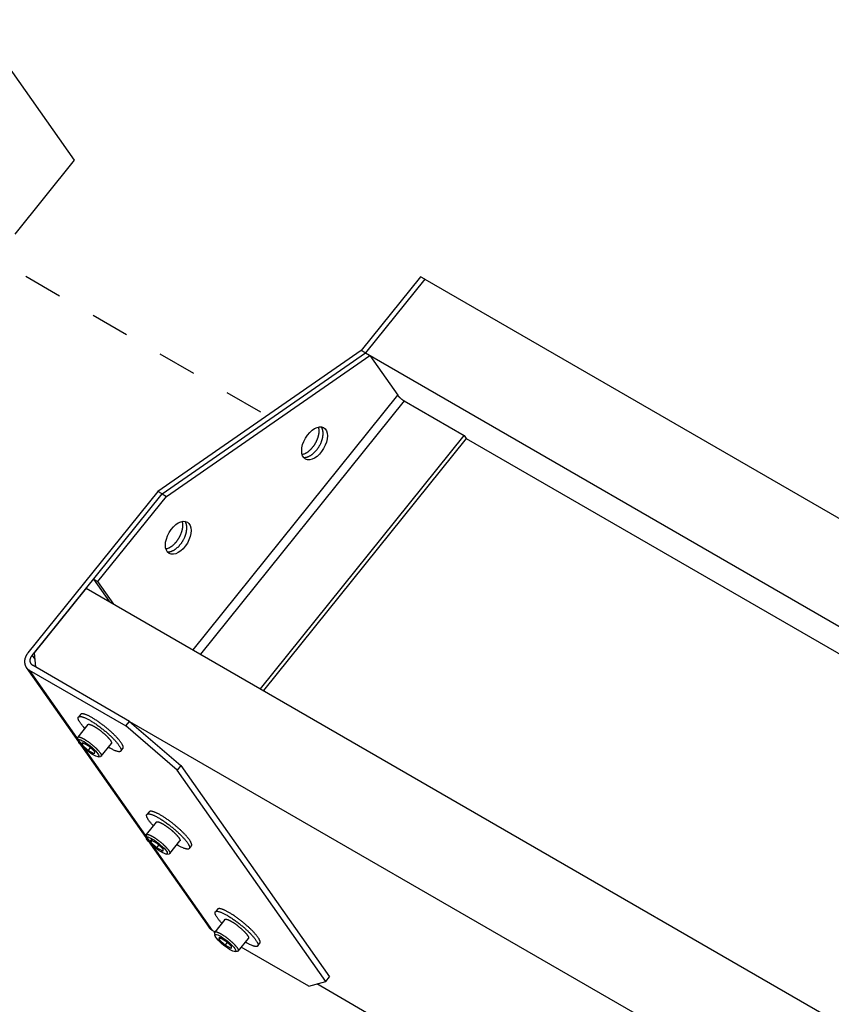
# Model space of a CAD drawing. Extents: x 0.8 to 33.8, y 0.5 to 21.5.
# Drawn here: x 24.7 to 26.8, y 14 to 16.5 of the extents above; entities that cross this region are included whole.
import ezdxf

# ---------------------------------------------------------------- set-up
doc = ezdxf.new("R2010")
doc.units = 0
doc.header["$MEASUREMENT"] = 0
doc.linetypes.add('HIDDEN', pattern=[0.1875, 0.0625, -0.0625, 0.0625])
doc.linetypes.add('HIDDENNEW0', pattern=[0.1875, 0.0625, -0.0625, 0.0625])
doc.layers.add('DASH', color=6, linetype='CONTINUOUS')
doc.layers.add('OBJ', color=7, linetype='HIDDENNEW0')

# ---------------------------------------------------------------- blocks, each defined once
blk = doc.blocks.new('*E589')
at = {"layer": 'OBJ', "color": 7, "linetype": 'Continuous'}
blk.add_circle((0, 0), 1, dxfattribs=at)
blk = doc.blocks.new('*E590')
at = {"layer": 'OBJ', "color": 7, "linetype": 'Continuous'}
blk.add_circle((0, 0), 1, dxfattribs=at)
blk = doc.blocks.new('*E607')
at = {"layer": 'OBJ', "color": 7, "linetype": 'Continuous'}
blk.add_circle((0, 0), 1, dxfattribs=at)
blk = doc.blocks.new('*E608')
at = {"layer": 'OBJ', "color": 7, "linetype": 'Continuous'}
blk.add_circle((0, 0), 1, dxfattribs=at)
blk = doc.blocks.new('*E2869')
at = {"layer": 'OBJ', "color": 7, "linetype": 'Continuous'}
blk.add_circle((0, 0), 1, dxfattribs=at)

msp = doc.modelspace()

# ---------------------------------------------------------------- linework, layer by layer
at = {"layer": 'DASH', "color": 6, "linetype": 'HIDDEN'}
msp.add_line((25.3722, 15.5011), (24.3399, 16.0971), dxfattribs=at)
at = {"layer": 'OBJ', "color": 7, "linetype": 'Continuous'}
for p, q in [((24.6353, 16.5145), (24.8905, 16.1515)), ((24.8905, 16.1515), (24.7374, 15.961)), ((25.7844, 15.851), (25.6313, 15.6606)), ((25.7955, 15.8446), (25.6424, 15.6542)), ((25.7954, 15.8447), (25.7844, 15.851)), ((25.7954, 15.8447), (25.7955, 15.8446)), ((25.7955, 15.8446), (28.7563, 14.1352)), ((25.6313, 15.6606), (25.1064, 15.2969)), ((25.6423, 15.6542), (25.6313, 15.6606)), ((25.1175, 15.2905), (25.6423, 15.6542)), ((25.1285, 15.284), (25.6534, 15.6478)), ((25.6423, 15.6542), (25.6423, 15.6542)), ((25.6424, 15.6541), (25.6423, 15.6541)), ((25.6424, 15.6542), (27.3296, 14.6801)), ((25.6424, 15.6542), (25.6425, 15.654)), ((25.6534, 15.6478), (25.7257, 15.5449)), ((25.1973, 14.8875), (25.7257, 15.5449)), ((25.7423, 15.5306), (25.2164, 14.8764)), ((25.7423, 15.5306), (25.8969, 15.4413)), ((25.3711, 14.7871), (25.8969, 15.4413)), ((25.9025, 15.4335), (25.3792, 14.7825)), ((25.8969, 15.4413), (25.9025, 15.4335)), ((25.9024, 15.4336), (27.3901, 14.5746)), ((25.1064, 15.2969), (24.7712, 14.8798)), ((24.7822, 14.8734), (25.1175, 15.2905)), ((24.9517, 15.064), (25.1285, 15.284)), ((25.1175, 15.2905), (25.1064, 15.2969)), ((25.1175, 15.2904), (25.1285, 15.284)), ((25.1175, 15.2904), (25.1175, 15.2904)), ((24.9406, 15.0704), (24.9517, 15.064)), ((24.9406, 15.0704), (24.9817, 15.0119)), ((24.9928, 15.0055), (24.9517, 15.064)), ((24.9216, 15.0466), (24.7877, 14.88)), ((24.9216, 15.0466), (27.8825, 13.3372)), ((24.7822, 14.8734), (24.789, 14.8638)), ((24.7877, 14.88), (24.7906, 14.8434)), ((25.0336, 14.7032), (24.7843, 14.8471)), ((24.7669, 14.8423), (25.2389, 14.1708)), ((24.7748, 14.8352), (25.024, 14.6913)), ((24.7748, 14.8352), (25.2468, 14.1636)), ((24.9069, 14.7212), (24.9014, 14.7144)), ((24.9258, 14.6948), (24.8997, 14.6622)), ((25.024, 14.6913), (25.0336, 14.7032)), ((25.1566, 14.5774), (25.024, 14.6913)), ((25.0336, 14.7032), (25.1662, 14.5893)), ((25.0336, 14.7031), (27.4642, 13.2998)), ((24.8993, 14.6602), (24.9001, 14.6539)), ((24.9116, 14.6428), (24.9118, 14.6486)), ((24.9116, 14.6428), (24.915, 14.6469)), ((24.927, 14.6283), (24.9116, 14.6428)), ((24.9118, 14.6486), (24.9273, 14.64)), ((24.9604, 14.6133), (24.9866, 14.6459)), ((24.927, 14.6283), (24.9325, 14.6351)), ((24.9425, 14.6196), (24.927, 14.6283)), ((24.9273, 14.64), (24.9426, 14.6255)), ((24.9426, 14.6255), (24.9425, 14.6196)), ((25.011, 14.6263), (25.0165, 14.6331)), ((24.9522, 14.612), (24.9586, 14.6125)), ((25.1662, 14.5893), (25.1566, 14.5774)), ((25.5402, 14.0316), (25.1566, 14.5774)), ((25.1662, 14.5893), (25.5498, 14.0435)), ((25.0837, 14.4697), (25.0782, 14.4629)), ((25.1026, 14.4433), (25.0764, 14.4107)), ((25.076, 14.4087), (25.0769, 14.4024)), ((25.0884, 14.3913), (25.0886, 14.3972)), ((25.0884, 14.3913), (25.0917, 14.3954)), ((25.1037, 14.3768), (25.0884, 14.3913)), ((25.0886, 14.3972), (25.1041, 14.3885)), ((25.1041, 14.3885), (25.1194, 14.374)), ((25.1372, 14.3618), (25.1634, 14.3944)), ((25.1037, 14.3768), (25.1093, 14.3837)), ((25.1192, 14.3682), (25.1037, 14.3768)), ((25.1194, 14.374), (25.1192, 14.3682)), ((25.129, 14.3605), (25.1354, 14.361)), ((25.1878, 14.3748), (25.1933, 14.3816)), ((25.2605, 14.2183), (25.255, 14.2114)), ((25.2794, 14.1918), (25.2532, 14.1592)), ((25.2536, 14.1597), (25.2468, 14.1636)), ((25.2528, 14.1572), (25.2537, 14.1509)), ((25.2652, 14.1398), (25.2654, 14.1457)), ((25.2652, 14.1398), (25.2685, 14.1439)), ((25.2805, 14.1253), (25.2652, 14.1398)), ((25.2654, 14.1457), (25.2809, 14.137)), ((25.2805, 14.1253), (25.286, 14.1322)), ((25.2809, 14.137), (25.2962, 14.1225)), ((25.314, 14.1103), (25.3402, 14.1429)), ((25.296, 14.1167), (25.2805, 14.1253)), ((25.2962, 14.1225), (25.296, 14.1167)), ((25.3058, 14.109), (25.3122, 14.1095)), ((25.496, 14.0197), (25.322, 14.1202)), ((25.3646, 14.1233), (25.3701, 14.1302)), ((25.496, 14.0197), (25.5402, 14.0316)), ((25.5402, 14.0316), (25.5498, 14.0435)), ((27.8652, 12.6693), (25.5166, 14.0252))]:
    msp.add_line(p, q, dxfattribs=at)
for points in [[(25.7257, 15.5449), (25.726, 15.5445, 0.006776), (25.7263, 15.5441, 0.00577), (25.7266, 15.5437, 0.005144), (25.727, 15.5432, 0.004904), (25.7274, 15.5428, 0.004578), (25.7278, 15.5423, 0.004288), (25.7283, 15.5418, 0.004015), (25.7287, 15.5413, 0.003824), (25.7293, 15.5407, 0.003629), (25.7298, 15.5402, 0.003483), (25.7304, 15.5397, 0.003338), (25.731, 15.5391, 0.003232), (25.7316, 15.5386, 0.003132), (25.7322, 15.538, 0.003062), (25.7328, 15.5374, 0.002991), (25.7335, 15.5369, 0.00293), (25.7341, 15.5363, 0.002915), (25.7348, 15.5358, 0.002937), (25.7355, 15.5353, 0.002866), (25.7362, 15.5348, 0.002711), (25.7368, 15.5343, 0.002951), (25.7375, 15.5338, 0.003457), (25.7382, 15.5333, 0.002797), (25.7388, 15.5329, 0.001242), (25.7393, 15.5325, 0.003804), (25.74, 15.532, 0.006831), (25.741, 15.5314, 0.003795), (25.7423, 15.5306, 0.002182)], [(25.5207, 15.4631), (25.5209, 15.4621, -0.008649), (25.5212, 15.4611, -0.008507), (25.5214, 15.4601, -0.008226), (25.5216, 15.4591, -0.00787), (25.5217, 15.4581, -0.007565), (25.5218, 15.457, -0.00728), (25.5219, 15.456, -0.007011), (25.522, 15.4549, -0.006743), (25.522, 15.4538, -0.006501), (25.5221, 15.4527, -0.006259), (25.522, 15.4516, -0.006042), (25.522, 15.4505, -0.005822), (25.5219, 15.4494, -0.005633), (25.5218, 15.4483, -0.005443), (25.5217, 15.4472, -0.005263), (25.5216, 15.446, -0.005062), (25.5214, 15.4449, -0.004946), (25.5212, 15.4438, -0.004864), (25.521, 15.4427, -0.004619), (25.5208, 15.4416, -0.00423), (25.5205, 15.4405, -0.004474), (25.5203, 15.4394, -0.005062), (25.52, 15.4383, -0.003875), (25.5197, 15.4373, -0.001586), (25.5194, 15.4364, -0.005046), (25.5191, 15.4352, -0.008276), (25.5184, 15.4334, -0.004112), (25.5176, 15.4311, -0.002236)], [(25.5287, 15.4248), (25.5291, 15.426, 0.004824), (25.5296, 15.4273, 0.004633), (25.53, 15.4286, 0.004638), (25.5305, 15.43, 0.004888), (25.5309, 15.4313, 0.00506), (25.5312, 15.4327, 0.005221), (25.5316, 15.4341, 0.005377), (25.5319, 15.4354, 0.005592), (25.5322, 15.4368, 0.005787), (25.5324, 15.4383, 0.006026), (25.5326, 15.4397, 0.006249), (25.5328, 15.4411, 0.006518), (25.5329, 15.4425, 0.006787), (25.533, 15.4439, 0.007113), (25.5331, 15.4453, 0.007402), (25.5331, 15.4467, 0.007707), (25.5331, 15.4481, 0.008135), (25.533, 15.4495, 0.008729), (25.5329, 15.4509, 0.008883), (25.5327, 15.4522, 0.008682), (25.5325, 15.4535, 0.010076), (25.5322, 15.4548, 0.01275), (25.5319, 15.456, 0.010171), (25.5315, 15.4572, 0.003512), (25.5312, 15.4583, 0.015288), (25.5307, 15.4595, 0.028882), (25.5297, 15.4613, 0.015121), (25.5283, 15.4635, 0.008171)], [(25.5176, 15.4311), (25.517, 15.4296, -0.006012), (25.5163, 15.428, -0.005579), (25.5156, 15.4264, -0.005444), (25.5148, 15.4247, -0.005665), (25.5139, 15.4231, -0.005756), (25.513, 15.4214, -0.005832), (25.5121, 15.4197, -0.005891), (25.5111, 15.4181, -0.006027), (25.51, 15.4164, -0.006124), (25.5089, 15.4147, -0.006274), (25.5077, 15.413, -0.006394), (25.5065, 15.4114, -0.00657), (25.5052, 15.4098, -0.006731), (25.5039, 15.4082, -0.006954), (25.5025, 15.4066, -0.007135), (25.5011, 15.4051, -0.007339), (25.4996, 15.4037, -0.007646), (25.4981, 15.4022, -0.008099), (25.4966, 15.4009, -0.008181), (25.495, 15.3996, -0.007969), (25.4935, 15.3984, -0.009119), (25.4919, 15.3973, -0.011354), (25.4902, 15.3962, -0.009173), (25.4887, 15.3953, -0.003497), (25.4872, 15.3945, -0.013495), (25.4855, 15.3937, -0.025543), (25.4828, 15.3927, -0.013864), (25.4792, 15.3915, -0.007684)], [(25.4826, 15.3847), (25.4841, 15.3846, 0.021426), (25.4857, 15.3846, 0.019719), (25.4874, 15.3847, 0.018393), (25.4891, 15.3849, 0.017854), (25.4909, 15.3853, 0.016956), (25.4927, 15.3858, 0.015995), (25.4946, 15.3865, 0.015012), (25.4964, 15.3872, 0.014198), (25.4983, 15.3882, 0.013358), (25.5002, 15.3892, 0.012615), (25.5021, 15.3904, 0.011899), (25.504, 15.3917, 0.011265), (25.5059, 15.3931, 0.010688), (25.5077, 15.3946, 0.010171), (25.5095, 15.3962, 0.009689), (25.5113, 15.3979, 0.009215), (25.513, 15.3997, 0.008902), (25.5146, 15.4015, 0.00866), (25.5162, 15.4034, 0.008206), (25.5177, 15.4053, 0.007531), (25.5192, 15.4072, 0.007871), (25.5205, 15.4092, 0.008765), (25.5219, 15.4113, 0.006906), (25.523, 15.4132, 0.003183), (25.5241, 15.4149, 0.008727), (25.5252, 15.4171, 0.014428), (25.5268, 15.4205, 0.007595), (25.5287, 15.4248, 0.004295)], [(25.1689, 15.2192), (25.1691, 15.2183, -0.008632), (25.1694, 15.2173, -0.008491), (25.1696, 15.2163, -0.008211), (25.1698, 15.2153, -0.007856), (25.1699, 15.2143, -0.007552), (25.1701, 15.2132, -0.007267), (25.1702, 15.2121, -0.006999), (25.1702, 15.2111, -0.006731), (25.1703, 15.21, -0.00649), (25.1703, 15.2089, -0.006249), (25.1702, 15.2078, -0.006033), (25.1702, 15.2067, -0.005813), (25.1701, 15.2056, -0.005625), (25.17, 15.2045, -0.005435), (25.1699, 15.2033, -0.005256), (25.1698, 15.2022, -0.005055), (25.1696, 15.2011, -0.00494), (25.1694, 15.2, -0.004858), (25.1692, 15.1989, -0.004613), (25.169, 15.1978, -0.004226), (25.1687, 15.1967, -0.00447), (25.1685, 15.1956, -0.005056), (25.1682, 15.1945, -0.003871), (25.1679, 15.1935, -0.001584), (25.1676, 15.1926, -0.005041), (25.1673, 15.1914, -0.008269), (25.1667, 15.1896, -0.004108), (25.1658, 15.1874, -0.002234)], [(25.1769, 15.181), (25.1774, 15.1822, 0.004818), (25.1778, 15.1835, 0.004627), (25.1782, 15.1848, 0.004632), (25.1787, 15.1862, 0.004882), (25.1791, 15.1875, 0.005053), (25.1794, 15.1889, 0.005214), (25.1798, 15.1902, 0.00537), (25.1801, 15.1916, 0.005584), (25.1804, 15.193, 0.005779), (25.1806, 15.1944, 0.006016), (25.1808, 15.1959, 0.006239), (25.181, 15.1973, 0.006507), (25.1811, 15.1987, 0.006775), (25.1812, 15.2001, 0.007101), (25.1813, 15.2015, 0.007388), (25.1813, 15.2029, 0.007692), (25.1813, 15.2043, 0.008119), (25.1812, 15.2057, 0.00871), (25.1811, 15.207, 0.008864), (25.1809, 15.2084, 0.008663), (25.1807, 15.2097, 0.010054), (25.1804, 15.2109, 0.012721), (25.1801, 15.2122, 0.010147), (25.1798, 15.2134, 0.003502), (25.1794, 15.2144, 0.015252), (25.1789, 15.2157, 0.028814), (25.1779, 15.2174, 0.015085), (25.1766, 15.2197, 0.008152)], [(25.1658, 15.1874), (25.1652, 15.1858, -0.006013), (25.1645, 15.1842, -0.005579), (25.1638, 15.1826, -0.005445), (25.163, 15.1809, -0.005665), (25.1622, 15.1793, -0.005756), (25.1613, 15.1776, -0.005833), (25.1603, 15.1759, -0.005892), (25.1593, 15.1743, -0.006028), (25.1582, 15.1726, -0.006125), (25.1571, 15.1709, -0.006275), (25.1559, 15.1692, -0.006395), (25.1547, 15.1676, -0.006571), (25.1534, 15.166, -0.006733), (25.1521, 15.1644, -0.006955), (25.1507, 15.1628, -0.007136), (25.1493, 15.1613, -0.00734), (25.1478, 15.1599, -0.007648), (25.1463, 15.1584, -0.0081), (25.1448, 15.1571, -0.008183), (25.1432, 15.1558, -0.007971), (25.1417, 15.1546, -0.009121), (25.1401, 15.1535, -0.011357), (25.1384, 15.1524, -0.009176), (25.1369, 15.1515, -0.003498), (25.1354, 15.1507, -0.013499), (25.1337, 15.1499, -0.025551), (25.131, 15.1489, -0.013869), (25.1274, 15.1477, -0.007686)], [(25.1308, 15.1409), (25.1323, 15.1408, 0.021446), (25.1339, 15.1408, 0.019737), (25.1356, 15.1409, 0.01841), (25.1373, 15.1411, 0.017872), (25.1391, 15.1415, 0.016973), (25.1409, 15.142, 0.016012), (25.1428, 15.1426, 0.015027), (25.1446, 15.1434, 0.014212), (25.1465, 15.1444, 0.013371), (25.1484, 15.1454, 0.012627), (25.1503, 15.1466, 0.01191), (25.1522, 15.1479, 0.011275), (25.1541, 15.1493, 0.010697), (25.1559, 15.1508, 0.010179), (25.1577, 15.1524, 0.009696), (25.1595, 15.1541, 0.009222), (25.1612, 15.1558, 0.008908), (25.1628, 15.1577, 0.008665), (25.1644, 15.1596, 0.008211), (25.1659, 15.1615, 0.007536), (25.1674, 15.1634, 0.007875), (25.1687, 15.1654, 0.00877), (25.1701, 15.1675, 0.006909), (25.1712, 15.1694, 0.003185), (25.1723, 15.1711, 0.008731), (25.1734, 15.1733, 0.014435), (25.175, 15.1767, 0.007599), (25.1769, 15.181, 0.004297)], [(24.7712, 14.8798), (24.7701, 14.8784, 0.010634), (24.7691, 14.877, 0.01024), (24.7681, 14.8754, 0.010246), (24.7672, 14.8739, 0.010859), (24.7663, 14.8723, 0.011283), (24.7655, 14.8706, 0.011653), (24.7648, 14.8689, 0.012011), (24.7642, 14.8672, 0.012484), (24.7636, 14.8654, 0.012905), (24.7632, 14.8636, 0.013373), (24.7629, 14.8618, 0.013804), (24.7626, 14.86, 0.014264), (24.7625, 14.8582, 0.014706), (24.7625, 14.8565, 0.015155), (24.7626, 14.8547, 0.015529), (24.7628, 14.853, 0.015809), (24.7631, 14.8513, 0.016242), (24.7635, 14.8497, 0.016749), (24.764, 14.8481, 0.016601), (24.7646, 14.8465, 0.015798), (24.7653, 14.8451, 0.017163), (24.7661, 14.8436, 0.019867), (24.767, 14.8423, 0.015689), (24.7679, 14.8411, 0.006835), (24.7688, 14.84, 0.020491), (24.77, 14.8388, 0.033892), (24.772, 14.8372, 0.017049), (24.7748, 14.8352, 0.009267)], [(24.7843, 14.8471), (24.7836, 14.8475, -0.015274), (24.7829, 14.8481, -0.014738), (24.7822, 14.8486, -0.014721), (24.7815, 14.8492, -0.01552), (24.7809, 14.8499, -0.015968), (24.7803, 14.8505, -0.016265), (24.7797, 14.8513, -0.016448), (24.7792, 14.8521, -0.016711), (24.7787, 14.8529, -0.016792), (24.7783, 14.8538, -0.016861), (24.778, 14.8547, -0.016776), (24.7777, 14.8556, -0.016677), (24.7774, 14.8566, -0.016465), (24.7772, 14.8576, -0.016244), (24.7771, 14.8586, -0.015883), (24.7771, 14.8596, -0.015457), (24.7771, 14.8607, -0.015157), (24.7772, 14.8617, -0.014957), (24.7773, 14.8628, -0.01419), (24.7775, 14.8639, -0.013008), (24.7778, 14.8649, -0.013638), (24.7781, 14.8659, -0.015247), (24.7785, 14.867, -0.011671), (24.7789, 14.868, -0.005008), (24.7793, 14.8689, -0.014824), (24.7798, 14.8699, -0.023869), (24.7808, 14.8715, -0.011865), (24.7822, 14.8734, -0.006439)], [(25.0165, 14.6331), (25.017, 14.634, 0.077784), (25.0173, 14.6351, 0.066195), (25.0173, 14.6364, 0.049433), (25.017, 14.6379, 0.03668), (25.0165, 14.6396, 0.027121), (25.0157, 14.6414, 0.020614), (25.0147, 14.6433, 0.016008), (25.0135, 14.6454, 0.01285), (25.012, 14.6476, 0.010525), (25.0104, 14.6499, 0.008797), (25.0086, 14.6523, 0.007502), (25.0067, 14.6547, 0.006483), (25.0046, 14.6572, 0.005699), (25.0024, 14.6597, 0.005036), (25.0001, 14.6621, 0.004554), (24.9978, 14.6646, 0.004137), (24.9954, 14.667, 0.003765), (24.993, 14.6694, 0.003386), (24.9905, 14.6718, 0.00329), (24.988, 14.6742, 0.003142), (24.9854, 14.6766, 0.002982), (24.9826, 14.6791, 0.003057), (24.9796, 14.6816, 0.003063), (24.9766, 14.6842, 0.003095), (24.9734, 14.6869, 0.003111), (24.9701, 14.6896, 0.003188), (24.9667, 14.6922, 0.003247), (24.9632, 14.6949, 0.003357), (24.9596, 14.6976, 0.003462), (24.956, 14.7002, 0.003622), (24.9524, 14.7027, 0.003791), (24.9487, 14.7052, 0.004016), (24.9451, 14.7075, 0.004277), (24.9415, 14.7098, 0.004606), (24.9381, 14.7119, 0.004992), (24.9347, 14.7138, 0.005439), (24.9314, 14.7156, 0.006071), (24.9283, 14.7172, 0.006889), (24.9254, 14.7185, 0.007704), (24.9226, 14.7197, 0.008351), (24.9201, 14.7207, 0.010482), (24.9177, 14.7215, 0.014508), (24.9156, 14.7221, 0.014598), (24.9137, 14.7225, 0.007895), (24.9121, 14.7228, 0.025289), (24.9106, 14.7227, 0.067154), (24.9089, 14.7222, 0.054912), (24.9069, 14.7212, 0.03704)], [(24.9181, 14.6851), (24.9151, 14.6884, -0.005662), (24.9123, 14.6916, -0.006717), (24.9099, 14.6946, -0.007703), (24.9077, 14.6974, -0.008591), (24.9058, 14.7, -0.009988), (24.9043, 14.7024, -0.011607), (24.903, 14.7046, -0.014063), (24.9021, 14.7065, -0.017058), (24.9014, 14.7083, -0.021224), (24.9009, 14.7098, -0.025905), (24.9007, 14.7111, -0.034482), (24.9007, 14.7123, -0.044057), (24.9009, 14.7133, -0.056284), (24.9013, 14.7142, -0.070893), (24.9019, 14.7149, -0.075466), (24.9028, 14.7154, -0.069822), (24.904, 14.7158, -0.055315), (24.9055, 14.7159, -0.042045), (24.9073, 14.7158, -0.030942), (24.9093, 14.7154, -0.023781), (24.9117, 14.7148, -0.018295), (24.9144, 14.7139, -0.014731), (24.9174, 14.7128, -0.011943), (24.9206, 14.7114, -0.010057), (24.9241, 14.7097, -0.008532), (24.9278, 14.7077, -0.007445), (24.9316, 14.7056, -0.006555), (24.9356, 14.7032, -0.005886), (24.9398, 14.7006, -0.005345), (24.9439, 14.6978, -0.004914), (24.9482, 14.695, -0.00458), (24.9524, 14.692, -0.004294), (24.9565, 14.6889, -0.004093), (24.9606, 14.6858, -0.003904), (24.9645, 14.6827, -0.00379), (24.9684, 14.6796, -0.003662), (24.972, 14.6766, -0.003622), (24.9755, 14.6736, -0.003567), (24.9788, 14.6706, -0.003547), (24.982, 14.6678, -0.003438), (24.9849, 14.6651, -0.003649), (24.9877, 14.6623, -0.003839), (24.9905, 14.6595, -0.00397), (24.9933, 14.6567, -0.004499), (24.996, 14.6538, -0.005035), (24.9985, 14.6509, -0.005667), (25.001, 14.6481, -0.006431), (25.0032, 14.6453, -0.007514), (25.0053, 14.6425, -0.008882), (25.0071, 14.6399, -0.010756), (25.0087, 14.6374, -0.013342), (25.0099, 14.6351, -0.017025), (25.0109, 14.6329, -0.022581), (25.0115, 14.631, -0.030848), (25.0118, 14.6293, -0.043909), (25.0117, 14.6279, -0.061915), (25.0113, 14.6267, -0.083742), (25.0106, 14.6258, -0.093828), (25.0095, 14.6252, -0.079349), (25.0081, 14.6249, -0.056184), (25.0064, 14.6248, -0.042243), (25.0045, 14.625, -0.033289), (25.0022, 14.6255, -0.019415), (25, 14.6261, -0.00808), (24.9978, 14.6268, -0.017289), (24.9948, 14.628, -0.02015), (24.99, 14.6303, -0.008347), (24.9835, 14.6336, -0.00426)], [(24.9258, 14.6948), (24.9261, 14.695, -0.051285), (24.9265, 14.6953, -0.050272), (24.9269, 14.6954, -0.043226), (24.9273, 14.6955, -0.034148), (24.9279, 14.6956, -0.027004), (24.9284, 14.6956, -0.021646), (24.929, 14.6955, -0.017816), (24.9296, 14.6955, -0.014543), (24.9303, 14.6953, -0.012384), (24.931, 14.6951, -0.010943), (24.9318, 14.6949, -0.009451), (24.9327, 14.6946, -0.008578), (24.9336, 14.6943, -0.00769), (24.9346, 14.6939, -0.006969), (24.9357, 14.6934, -0.006282), (24.9369, 14.6929, -0.005797), (24.9381, 14.6923, -0.005308), (24.9393, 14.6917, -0.004943), (24.9407, 14.691, -0.004579), (24.942, 14.6902, -0.004312), (24.9435, 14.6893, -0.004042), (24.945, 14.6884, -0.003842), (24.9465, 14.6875, -0.003642), (24.9481, 14.6864, -0.003494), (24.9498, 14.6854, -0.003348), (24.9514, 14.6842, -0.00324), (24.9531, 14.683, -0.003137), (24.9548, 14.6818, -0.003061), (24.9565, 14.6806, -0.002993), (24.9582, 14.6793, -0.002944), (24.9599, 14.678, -0.002908), (24.9615, 14.6766, -0.002881), (24.9632, 14.6753, -0.002874), (24.9648, 14.6739, -0.002873), (24.9664, 14.6726, -0.002887), (24.9679, 14.6712, -0.002893), (24.9694, 14.6699, -0.002955), (24.9709, 14.6686, -0.003037), (24.9722, 14.6673, -0.003051), (24.9736, 14.666, -0.002958), (24.9748, 14.6648, -0.003279), (24.976, 14.6636, -0.003902), (24.9771, 14.6624, -0.003292), (24.9782, 14.6613, -0.00157), (24.9791, 14.6603, -0.004534), (24.9801, 14.6591, -0.008453), (24.9814, 14.6575, -0.004985), (24.9831, 14.6554, -0.002989)], [(24.8993, 14.6602), (24.8992, 14.6608, -0.034979), (24.8993, 14.6614, -0.046733), (24.8994, 14.6618, -0.057908), (24.8997, 14.6622, -0.062204), (24.9, 14.6625, -0.060731), (24.9004, 14.6627, -0.053195), (24.9008, 14.6629, -0.043592), (24.9014, 14.663, -0.0345), (24.9019, 14.663, -0.026786), (24.9026, 14.663, -0.020852), (24.9032, 14.6629, -0.017333), (24.9039, 14.6628, -0.014299), (24.9047, 14.6626, -0.011899), (24.9056, 14.6624, -0.010656), (24.9065, 14.6621, -0.009324), (24.9075, 14.6617, -0.008348), (24.9086, 14.6613, -0.007425), (24.9098, 14.6607, -0.006756), (24.9111, 14.6601, -0.006102), (24.9124, 14.6595, -0.00563), (24.9138, 14.6587, -0.005162), (24.9153, 14.6579, -0.004822), (24.9168, 14.657, -0.004483), (24.9185, 14.6561, -0.004236), (24.9201, 14.655, -0.003991), (24.9218, 14.6539, -0.003813), (24.9236, 14.6528, -0.003638), (24.9254, 14.6515, -0.003511), (24.9272, 14.6502, -0.003392), (24.9291, 14.6489, -0.003306), (24.9309, 14.6475, -0.003232), (24.9328, 14.6461, -0.003178), (24.9346, 14.6447, -0.003144), (24.9364, 14.6432, -0.003124), (24.9382, 14.6418, -0.00312), (24.9399, 14.6403, -0.003111), (24.9416, 14.6388, -0.003163), (24.9432, 14.6374, -0.00324), (24.9448, 14.636, -0.003247), (24.9462, 14.6346, -0.003145), (24.9477, 14.6332, -0.003478), (24.949, 14.6318, -0.004125), (24.9503, 14.6305, -0.003496), (24.9515, 14.6293, -0.001699), (24.9525, 14.6282, -0.0048), (24.9536, 14.6269, -0.008971), (24.9551, 14.6251, -0.005359), (24.9569, 14.6228, -0.003242)], [(24.9831, 14.6554), (24.9834, 14.655, -0.002634), (24.9837, 14.6546, -0.00266), (24.9839, 14.6542, -0.002768), (24.9842, 14.6538, -0.002983), (24.9845, 14.6534, -0.003186), (24.9847, 14.653, -0.003395), (24.985, 14.6527, -0.003625), (24.9852, 14.6523, -0.003896), (24.9854, 14.6519, -0.00419), (24.9856, 14.6515, -0.004525), (24.9858, 14.6512, -0.004893), (24.986, 14.6508, -0.005313), (24.9862, 14.6505, -0.005791), (24.9863, 14.6501, -0.006348), (24.9865, 14.6498, -0.006944), (24.9866, 14.6494, -0.007594), (24.9867, 14.6491, -0.008473), (24.9868, 14.6488, -0.009623), (24.9869, 14.6485, -0.0104), (24.987, 14.6482, -0.010729), (24.987, 14.6479, -0.013312), (24.987, 14.6476, -0.018238), (24.9871, 14.6474, -0.015543), (24.9871, 14.6471, -0.00515), (24.987, 14.6469, -0.025469), (24.987, 14.6467, -0.053958), (24.9868, 14.6463, -0.029633), (24.9866, 14.6459, -0.016063)], [(24.9569, 14.6228), (24.9573, 14.6223, -0.00345), (24.9577, 14.6218, -0.0035), (24.958, 14.6213, -0.00369), (24.9583, 14.6208, -0.004068), (24.9587, 14.6203, -0.004443), (24.959, 14.6198, -0.004842), (24.9592, 14.6193, -0.005298), (24.9595, 14.6189, -0.005853), (24.9598, 14.6184, -0.006482), (24.96, 14.6179, -0.007226), (24.9602, 14.6175, -0.008089), (24.9604, 14.6171, -0.009115), (24.9605, 14.6166, -0.010342), (24.9606, 14.6162, -0.011824), (24.9607, 14.6159, -0.013537), (24.9608, 14.6155, -0.015496), (24.9609, 14.6151, -0.01812), (24.9609, 14.6148, -0.02151), (24.9609, 14.6145, -0.024214), (24.9608, 14.6142, -0.025696), (24.9608, 14.6139, -0.032181), (24.9607, 14.6136, -0.043219), (24.9605, 14.6134, -0.034665), (24.9603, 14.6132, -0.011263), (24.9602, 14.613, -0.0503), (24.9599, 14.6129, -0.07748), (24.9594, 14.6127, -0.03049), (24.9586, 14.6125, -0.014251)], [(24.9835, 14.6336), (24.9834, 14.6337, -0.000262), (24.9832, 14.6337, -0.00026), (24.9831, 14.6338, -0.000258), (24.9829, 14.6339, -0.000258), (24.9828, 14.634, -0.000258), (24.9826, 14.6341, -0.000257), (24.9825, 14.6342, -0.000256), (24.9823, 14.6343, -0.000255), (24.9822, 14.6343, -0.000255), (24.982, 14.6344, -0.000254), (24.9819, 14.6345, -0.000253), (24.9817, 14.6346, -0.000253), (24.9816, 14.6347, -0.000252), (24.9814, 14.6348, -0.000252), (24.9813, 14.6349, -0.00025), (24.9811, 14.635, -0.000248), (24.981, 14.635, -0.00025), (24.9808, 14.6351, -0.000255), (24.9806, 14.6352, -0.000246), (24.9805, 14.6353, -0.000229), (24.9803, 14.6354, -0.000253), (24.9802, 14.6355, -0.000301), (24.98, 14.6356, -0.000227), (24.9798, 14.6357, -0.000076), (24.9797, 14.6358, -0.000321), (24.9795, 14.6359, -0.00055), (24.9792, 14.636, -0.000266), (24.9789, 14.6363, -0.00014)], [(25.0949, 14.4336), (25.0918, 14.437, -0.005662), (25.0891, 14.4401, -0.006717), (25.0866, 14.4431, -0.007703), (25.0845, 14.4459, -0.008591), (25.0826, 14.4485, -0.009988), (25.0811, 14.4509, -0.011607), (25.0798, 14.4531, -0.014063), (25.0788, 14.455, -0.017058), (25.0781, 14.4568, -0.021224), (25.0777, 14.4583, -0.025905), (25.0775, 14.4596, -0.034482), (25.0774, 14.4608, -0.044057), (25.0776, 14.4618, -0.056284), (25.078, 14.4627, -0.070893), (25.0787, 14.4634, -0.075466), (25.0796, 14.4639, -0.069822), (25.0808, 14.4643, -0.055315), (25.0823, 14.4644, -0.042045), (25.0841, 14.4643, -0.030942), (25.0861, 14.4639, -0.023781), (25.0885, 14.4633, -0.018295), (25.0912, 14.4624, -0.014731), (25.0941, 14.4613, -0.011943), (25.0974, 14.4599, -0.010057), (25.1008, 14.4582, -0.008532), (25.1045, 14.4562, -0.007445), (25.1084, 14.4541, -0.006555), (25.1124, 14.4517, -0.005886), (25.1165, 14.4491, -0.005345), (25.1207, 14.4463, -0.004914), (25.1249, 14.4435, -0.00458), (25.1291, 14.4405, -0.004294), (25.1333, 14.4374, -0.004093), (25.1374, 14.4343, -0.003904), (25.1413, 14.4312, -0.00379), (25.1451, 14.4281, -0.003662), (25.1488, 14.4251, -0.003622), (25.1523, 14.4221, -0.003567), (25.1556, 14.4191, -0.003547), (25.1587, 14.4163, -0.003438), (25.1617, 14.4136, -0.003649), (25.1645, 14.4108, -0.003839), (25.1673, 14.408, -0.00397), (25.1701, 14.4052, -0.004499), (25.1727, 14.4023, -0.005035), (25.1753, 14.3995, -0.005668), (25.1777, 14.3966, -0.006431), (25.18, 14.3938, -0.007514), (25.1821, 14.3911, -0.008882), (25.1839, 14.3884, -0.010756), (25.1854, 14.3859, -0.013342), (25.1867, 14.3836, -0.017025), (25.1877, 14.3814, -0.022582), (25.1883, 14.3795, -0.030848), (25.1886, 14.3778, -0.043909), (25.1885, 14.3764, -0.061914), (25.1881, 14.3752, -0.08374), (25.1873, 14.3743, -0.093825), (25.1863, 14.3737, -0.079348), (25.1849, 14.3734, -0.056184), (25.1832, 14.3733, -0.042244), (25.1813, 14.3735, -0.03329), (25.179, 14.374, -0.019416), (25.1768, 14.3746, -0.00808), (25.1746, 14.3753, -0.017289), (25.1716, 14.3765, -0.02015), (25.1668, 14.3788, -0.008348), (25.1603, 14.3821, -0.00426)], [(25.1933, 14.3816), (25.1938, 14.3825, 0.07778), (25.1941, 14.3836, 0.066192), (25.1941, 14.3849, 0.049432), (25.1938, 14.3864, 0.03668), (25.1933, 14.3881, 0.027121), (25.1925, 14.3899, 0.020614), (25.1915, 14.3918, 0.016009), (25.1903, 14.3939, 0.01285), (25.1888, 14.3961, 0.010526), (25.1872, 14.3984, 0.008797), (25.1854, 14.4008, 0.007502), (25.1834, 14.4032, 0.006483), (25.1814, 14.4057, 0.0057), (25.1792, 14.4082, 0.005036), (25.1769, 14.4106, 0.004555), (25.1746, 14.4131, 0.004137), (25.1722, 14.4156, 0.003765), (25.1697, 14.418, 0.003386), (25.1673, 14.4203, 0.003291), (25.1648, 14.4227, 0.003142), (25.1621, 14.4251, 0.002982), (25.1593, 14.4276, 0.003057), (25.1564, 14.4301, 0.003062), (25.1533, 14.4328, 0.003095), (25.1501, 14.4354, 0.003111), (25.1468, 14.4381, 0.003188), (25.1434, 14.4408, 0.003247), (25.1399, 14.4434, 0.003357), (25.1364, 14.4461, 0.003462), (25.1328, 14.4487, 0.003622), (25.1291, 14.4512, 0.003791), (25.1255, 14.4537, 0.004016), (25.1219, 14.456, 0.004277), (25.1183, 14.4583, 0.004606), (25.1148, 14.4604, 0.004992), (25.1115, 14.4623, 0.005439), (25.1082, 14.4641, 0.006071), (25.1051, 14.4657, 0.006889), (25.1022, 14.467, 0.007704), (25.0994, 14.4682, 0.008352), (25.0969, 14.4692, 0.010482), (25.0945, 14.47, 0.014508), (25.0924, 14.4706, 0.014599), (25.0905, 14.471, 0.007896), (25.0889, 14.4713, 0.025291), (25.0874, 14.4712, 0.067162), (25.0856, 14.4707, 0.054919), (25.0837, 14.4697, 0.037045)], [(25.1026, 14.4433), (25.1029, 14.4436, -0.051276), (25.1032, 14.4438, -0.050273), (25.1037, 14.4439, -0.043234), (25.1041, 14.444, -0.034158), (25.1046, 14.4441, -0.027014), (25.1052, 14.4441, -0.021656), (25.1058, 14.4441, -0.017824), (25.1064, 14.444, -0.014547), (25.1071, 14.4438, -0.012386), (25.1078, 14.4437, -0.010942), (25.1086, 14.4434, -0.009449), (25.1095, 14.4431, -0.008578), (25.1104, 14.4428, -0.007689), (25.1114, 14.4424, -0.006968), (25.1125, 14.4419, -0.006281), (25.1136, 14.4414, -0.005796), (25.1148, 14.4408, -0.005308), (25.1161, 14.4402, -0.004943), (25.1174, 14.4395, -0.004579), (25.1188, 14.4387, -0.004311), (25.1203, 14.4378, -0.004042), (25.1218, 14.4369, -0.003842), (25.1233, 14.436, -0.003642), (25.1249, 14.4349, -0.003494), (25.1265, 14.4339, -0.003348), (25.1282, 14.4327, -0.00324), (25.1299, 14.4316, -0.003137), (25.1316, 14.4303, -0.00306), (25.1333, 14.4291, -0.002993), (25.1349, 14.4278, -0.002944), (25.1366, 14.4265, -0.002908), (25.1383, 14.4252, -0.002881), (25.14, 14.4238, -0.002874), (25.1416, 14.4225, -0.002873), (25.1432, 14.4211, -0.002887), (25.1447, 14.4198, -0.002893), (25.1462, 14.4184, -0.002955), (25.1476, 14.4171, -0.003037), (25.149, 14.4158, -0.003051), (25.1503, 14.4145, -0.002958), (25.1516, 14.4133, -0.003279), (25.1528, 14.4121, -0.003902), (25.1539, 14.4109, -0.003292), (25.155, 14.4098, -0.00157), (25.1559, 14.4088, -0.004534), (25.1569, 14.4076, -0.008453), (25.1582, 14.406, -0.004985), (25.1599, 14.4039, -0.002989)], [(25.076, 14.4087), (25.076, 14.4094, -0.034973), (25.0761, 14.4099, -0.046724), (25.0762, 14.4103, -0.057897), (25.0764, 14.4107, -0.062195), (25.0768, 14.411, -0.060727), (25.0771, 14.4113, -0.053195), (25.0776, 14.4114, -0.043596), (25.0781, 14.4115, -0.034505), (25.0787, 14.4115, -0.026791), (25.0793, 14.4115, -0.020856), (25.08, 14.4114, -0.017336), (25.0807, 14.4113, -0.014301), (25.0815, 14.4111, -0.0119), (25.0824, 14.4109, -0.010656), (25.0833, 14.4106, -0.009324), (25.0843, 14.4102, -0.008348), (25.0854, 14.4098, -0.007425), (25.0866, 14.4092, -0.006757), (25.0878, 14.4087, -0.006102), (25.0892, 14.408, -0.00563), (25.0906, 14.4073, -0.005162), (25.0921, 14.4064, -0.004822), (25.0936, 14.4056, -0.004483), (25.0952, 14.4046, -0.004237), (25.0969, 14.4036, -0.003991), (25.0986, 14.4024, -0.003813), (25.1004, 14.4013, -0.003638), (25.1022, 14.4, -0.003511), (25.104, 14.3988, -0.003392), (25.1058, 14.3974, -0.003306), (25.1077, 14.3961, -0.003232), (25.1095, 14.3946, -0.003178), (25.1114, 14.3932, -0.003144), (25.1132, 14.3917, -0.003124), (25.1149, 14.3903, -0.00312), (25.1167, 14.3888, -0.003111), (25.1183, 14.3874, -0.003163), (25.12, 14.3859, -0.00324), (25.1215, 14.3845, -0.003247), (25.123, 14.3831, -0.003145), (25.1244, 14.3817, -0.003478), (25.1258, 14.3803, -0.004125), (25.1271, 14.379, -0.003496), (25.1282, 14.3778, -0.001699), (25.1292, 14.3767, -0.0048), (25.1304, 14.3754, -0.008971), (25.1319, 14.3736, -0.005359), (25.1337, 14.3713, -0.003242)], [(25.1599, 14.4039), (25.1602, 14.4035, -0.002634), (25.1604, 14.4031, -0.00266), (25.1607, 14.4027, -0.002768), (25.161, 14.4023, -0.002982), (25.1613, 14.4019, -0.003185), (25.1615, 14.4015, -0.003394), (25.1617, 14.4012, -0.003624), (25.162, 14.4008, -0.003896), (25.1622, 14.4004, -0.004189), (25.1624, 14.4, -0.004524), (25.1626, 14.3997, -0.004892), (25.1628, 14.3993, -0.005313), (25.163, 14.399, -0.00579), (25.1631, 14.3986, -0.006347), (25.1633, 14.3983, -0.006943), (25.1634, 14.3979, -0.007592), (25.1635, 14.3976, -0.008471), (25.1636, 14.3973, -0.009621), (25.1637, 14.397, -0.010397), (25.1637, 14.3967, -0.010727), (25.1638, 14.3964, -0.013309), (25.1638, 14.3961, -0.018234), (25.1638, 14.3959, -0.015539), (25.1638, 14.3956, -0.005149), (25.1638, 14.3954, -0.025463), (25.1638, 14.3952, -0.053947), (25.1636, 14.3948, -0.029628), (25.1634, 14.3944, -0.016061)], [(25.1337, 14.3713), (25.1341, 14.3708, -0.00345), (25.1344, 14.3703, -0.003501), (25.1348, 14.3698, -0.00369), (25.1351, 14.3693, -0.004069), (25.1354, 14.3688, -0.004443), (25.1357, 14.3683, -0.004842), (25.136, 14.3679, -0.005299), (25.1363, 14.3674, -0.005854), (25.1365, 14.3669, -0.006483), (25.1368, 14.3665, -0.007227), (25.137, 14.366, -0.00809), (25.1371, 14.3656, -0.009116), (25.1373, 14.3652, -0.010343), (25.1374, 14.3648, -0.011825), (25.1375, 14.3644, -0.013538), (25.1376, 14.364, -0.015497), (25.1376, 14.3636, -0.018121), (25.1377, 14.3633, -0.02151), (25.1376, 14.363, -0.024214), (25.1376, 14.3627, -0.025696), (25.1375, 14.3624, -0.03218), (25.1374, 14.3622, -0.043216), (25.1373, 14.3619, -0.034662), (25.1371, 14.3617, -0.011262), (25.137, 14.3615, -0.050294), (25.1367, 14.3614, -0.077472), (25.1361, 14.3612, -0.030488), (25.1354, 14.361, -0.01425)], [(25.1603, 14.3821), (25.1602, 14.3822, -0.00026), (25.16, 14.3823, -0.000258), (25.1599, 14.3823, -0.000256), (25.1597, 14.3824, -0.000256), (25.1596, 14.3825, -0.000256), (25.1594, 14.3826, -0.000255), (25.1593, 14.3827, -0.000254), (25.1591, 14.3828, -0.000253), (25.159, 14.3828, -0.000253), (25.1588, 14.3829, -0.000252), (25.1587, 14.383, -0.000251), (25.1585, 14.3831, -0.000251), (25.1583, 14.3832, -0.00025), (25.1582, 14.3833, -0.00025), (25.158, 14.3834, -0.000249), (25.1579, 14.3835, -0.000246), (25.1577, 14.3836, -0.000248), (25.1576, 14.3836, -0.000253), (25.1574, 14.3837, -0.000244), (25.1573, 14.3838, -0.000227), (25.1571, 14.3839, -0.000251), (25.1569, 14.384, -0.000299), (25.1568, 14.3841, -0.000225), (25.1566, 14.3842, -0.000075), (25.1565, 14.3843, -0.000319), (25.1563, 14.3844, -0.000546), (25.156, 14.3846, -0.000264), (25.1557, 14.3848, -0.000139)], [(25.2716, 14.1821), (25.2686, 14.1855, -0.005662), (25.2659, 14.1886, -0.006717), (25.2634, 14.1916, -0.007703), (25.2612, 14.1944, -0.008591), (25.2594, 14.197, -0.009988), (25.2578, 14.1994, -0.011607), (25.2566, 14.2016, -0.014063), (25.2556, 14.2036, -0.017058), (25.2549, 14.2053, -0.021224), (25.2545, 14.2068, -0.025905), (25.2542, 14.2082, -0.034482), (25.2542, 14.2093, -0.044057), (25.2544, 14.2103, -0.056284), (25.2548, 14.2112, -0.070893), (25.2555, 14.2119, -0.075466), (25.2564, 14.2124, -0.069822), (25.2576, 14.2128, -0.055315), (25.259, 14.2129, -0.042045), (25.2608, 14.2128, -0.030942), (25.2629, 14.2124, -0.023781), (25.2653, 14.2118, -0.018295), (25.268, 14.211, -0.014731), (25.2709, 14.2098, -0.011943), (25.2741, 14.2084, -0.010057), (25.2776, 14.2067, -0.008532), (25.2813, 14.2047, -0.007445), (25.2852, 14.2026, -0.006555), (25.2892, 14.2002, -0.005886), (25.2933, 14.1976, -0.005345), (25.2975, 14.1949, -0.004914), (25.3017, 14.192, -0.00458), (25.3059, 14.189, -0.004294), (25.3101, 14.1859, -0.004093), (25.3141, 14.1828, -0.003904), (25.3181, 14.1797, -0.00379), (25.3219, 14.1766, -0.003662), (25.3256, 14.1736, -0.003622), (25.3291, 14.1706, -0.003567), (25.3324, 14.1676, -0.003547), (25.3355, 14.1648, -0.003438), (25.3384, 14.1621, -0.003649), (25.3413, 14.1593, -0.003839), (25.3441, 14.1565, -0.00397), (25.3468, 14.1537, -0.004499), (25.3495, 14.1508, -0.005035), (25.3521, 14.148, -0.005667), (25.3545, 14.1451, -0.006431), (25.3568, 14.1423, -0.007513), (25.3588, 14.1396, -0.008881), (25.3607, 14.1369, -0.010755), (25.3622, 14.1344, -0.013342), (25.3635, 14.1321, -0.017024), (25.3644, 14.13, -0.022581), (25.3651, 14.128, -0.030847), (25.3653, 14.1263, -0.043908), (25.3653, 14.1249, -0.061915), (25.3649, 14.1237, -0.083743), (25.3641, 14.1228, -0.09383), (25.363, 14.1222, -0.079351), (25.3616, 14.1219, -0.056185), (25.36, 14.1218, -0.042244), (25.358, 14.122, -0.033289), (25.3558, 14.1225, -0.019415), (25.3535, 14.1231, -0.00808), (25.3514, 14.1238, -0.017289), (25.3484, 14.125, -0.020149), (25.3435, 14.1273, -0.008347), (25.3371, 14.1306, -0.00426)], [(25.3701, 14.1302), (25.3706, 14.1311, 0.077783), (25.3709, 14.1321, 0.066184), (25.3708, 14.1334, 0.049422), (25.3706, 14.1349, 0.036671), (25.3701, 14.1366, 0.027114), (25.3693, 14.1384, 0.020609), (25.3683, 14.1404, 0.016005), (25.367, 14.1424, 0.012847), (25.3656, 14.1447, 0.010523), (25.364, 14.1469, 0.008795), (25.3622, 14.1493, 0.007501), (25.3602, 14.1517, 0.006482), (25.3581, 14.1542, 0.005699), (25.356, 14.1567, 0.005035), (25.3537, 14.1591, 0.004554), (25.3513, 14.1616, 0.004136), (25.3489, 14.1641, 0.003764), (25.3465, 14.1665, 0.003386), (25.3441, 14.1688, 0.00329), (25.3416, 14.1712, 0.003142), (25.3389, 14.1736, 0.002982), (25.3361, 14.1761, 0.003057), (25.3332, 14.1787, 0.003062), (25.3301, 14.1813, 0.003095), (25.3269, 14.1839, 0.003111), (25.3236, 14.1866, 0.003188), (25.3202, 14.1893, 0.003247), (25.3167, 14.1919, 0.003357), (25.3131, 14.1946, 0.003462), (25.3095, 14.1972, 0.003622), (25.3059, 14.1997, 0.003791), (25.3023, 14.2022, 0.004016), (25.2987, 14.2046, 0.004277), (25.2951, 14.2068, 0.004606), (25.2916, 14.2089, 0.004992), (25.2882, 14.2108, 0.005439), (25.285, 14.2126, 0.006071), (25.2819, 14.2142, 0.006889), (25.2789, 14.2156, 0.007704), (25.2762, 14.2168, 0.008351), (25.2736, 14.2177, 0.010482), (25.2713, 14.2185, 0.014508), (25.2691, 14.2191, 0.014598), (25.2673, 14.2195, 0.007895), (25.2657, 14.2198, 0.025289), (25.2642, 14.2197, 0.067155), (25.2624, 14.2192, 0.054913), (25.2605, 14.2183, 0.037041)], [(25.2794, 14.1918), (25.2797, 14.1921, -0.051223), (25.28, 14.1923, -0.050235), (25.2804, 14.1924, -0.043219), (25.2809, 14.1926, -0.034158), (25.2814, 14.1926, -0.027022), (25.282, 14.1926, -0.021667), (25.2826, 14.1926, -0.017835), (25.2832, 14.1925, -0.014556), (25.2839, 14.1923, -0.012391), (25.2846, 14.1922, -0.010944), (25.2854, 14.1919, -0.00945), (25.2863, 14.1916, -0.008579), (25.2872, 14.1913, -0.007691), (25.2882, 14.1909, -0.006969), (25.2893, 14.1904, -0.006282), (25.2904, 14.1899, -0.005797), (25.2916, 14.1893, -0.005308), (25.2929, 14.1887, -0.004944), (25.2942, 14.188, -0.004579), (25.2956, 14.1872, -0.004312), (25.297, 14.1863, -0.004042), (25.2985, 14.1854, -0.003843), (25.3001, 14.1845, -0.003642), (25.3017, 14.1835, -0.003494), (25.3033, 14.1824, -0.003348), (25.305, 14.1812, -0.00324), (25.3066, 14.1801, -0.003137), (25.3083, 14.1788, -0.003061), (25.31, 14.1776, -0.002994), (25.3117, 14.1763, -0.002945), (25.3134, 14.175, -0.002908), (25.3151, 14.1737, -0.002881), (25.3167, 14.1723, -0.002874), (25.3184, 14.171, -0.002874), (25.3199, 14.1696, -0.002888), (25.3215, 14.1683, -0.002893), (25.323, 14.1669, -0.002955), (25.3244, 14.1656, -0.003038), (25.3258, 14.1643, -0.003052), (25.3271, 14.163, -0.002958), (25.3284, 14.1618, -0.00328), (25.3296, 14.1606, -0.003902), (25.3307, 14.1594, -0.003292), (25.3317, 14.1583, -0.00157), (25.3326, 14.1573, -0.004535), (25.3336, 14.1562, -0.008453), (25.335, 14.1545, -0.004985), (25.3366, 14.1524, -0.002989)], [(25.2468, 14.1636), (25.2465, 14.1638, -0.003323), (25.2462, 14.164, -0.003288), (25.2459, 14.1642, -0.00329), (25.2456, 14.1644, -0.003338), (25.2453, 14.1646, -0.003367), (25.245, 14.1647, -0.003393), (25.2447, 14.1649, -0.003415), (25.2445, 14.1652, -0.003445), (25.2442, 14.1654, -0.003468), (25.2439, 14.1656, -0.003497), (25.2436, 14.1658, -0.003518), (25.2434, 14.166, -0.003544), (25.2431, 14.1662, -0.003567), (25.2428, 14.1665, -0.003601), (25.2425, 14.1667, -0.003611), (25.2423, 14.1669, -0.003613), (25.242, 14.1672, -0.003665), (25.2418, 14.1674, -0.003768), (25.2415, 14.1677, -0.003673), (25.2413, 14.1679, -0.00344), (25.241, 14.1682, -0.00383), (25.2408, 14.1685, -0.004615), (25.2405, 14.1688, -0.003487), (25.2403, 14.169, -0.001139), (25.2401, 14.1693, -0.005001), (25.2398, 14.1696, -0.008672), (25.2394, 14.1701, -0.004212), (25.2389, 14.1708, -0.002213)], [(25.2528, 14.1572), (25.2528, 14.1579, -0.03497), (25.2528, 14.1584, -0.046716), (25.253, 14.1589, -0.057882), (25.2532, 14.1592, -0.062176), (25.2535, 14.1595, -0.060712), (25.2539, 14.1598, -0.053186), (25.2544, 14.1599, -0.043593), (25.2549, 14.16, -0.034505), (25.2555, 14.16, -0.026793), (25.2561, 14.16, -0.02086), (25.2568, 14.1599, -0.017339), (25.2575, 14.1598, -0.014302), (25.2583, 14.1596, -0.0119), (25.2591, 14.1594, -0.010657), (25.2601, 14.1591, -0.009324), (25.2611, 14.1587, -0.008348), (25.2622, 14.1583, -0.007425), (25.2634, 14.1578, -0.006757), (25.2646, 14.1572, -0.006102), (25.266, 14.1565, -0.00563), (25.2674, 14.1558, -0.005162), (25.2688, 14.155, -0.004822), (25.2704, 14.1541, -0.004483), (25.272, 14.1531, -0.004237), (25.2737, 14.1521, -0.003991), (25.2754, 14.151, -0.003813), (25.2772, 14.1498, -0.003638), (25.279, 14.1486, -0.003511), (25.2808, 14.1473, -0.003392), (25.2826, 14.1459, -0.003306), (25.2845, 14.1446, -0.003232), (25.2863, 14.1431, -0.003178), (25.2881, 14.1417, -0.003144), (25.2899, 14.1403, -0.003124), (25.2917, 14.1388, -0.00312), (25.2934, 14.1373, -0.003111), (25.2951, 14.1359, -0.003163), (25.2967, 14.1344, -0.00324), (25.2983, 14.133, -0.003247), (25.2998, 14.1316, -0.003145), (25.3012, 14.1302, -0.003478), (25.3026, 14.1289, -0.004125), (25.3039, 14.1275, -0.003496), (25.305, 14.1263, -0.001699), (25.306, 14.1252, -0.0048), (25.3071, 14.1239, -0.008971), (25.3086, 14.1221, -0.005359), (25.3105, 14.1199, -0.003242)], [(25.3371, 14.1306), (25.3369, 14.1307, -0.000264), (25.3368, 14.1308, -0.000262), (25.3366, 14.1309, -0.00026), (25.3365, 14.1309, -0.00026), (25.3363, 14.131, -0.000259), (25.3362, 14.1311, -0.000259), (25.336, 14.1312, -0.000258), (25.3359, 14.1313, -0.000257), (25.3357, 14.1314, -0.000256), (25.3356, 14.1314, -0.000256), (25.3354, 14.1315, -0.000255), (25.3353, 14.1316, -0.000254), (25.3351, 14.1317, -0.000254), (25.335, 14.1318, -0.000254), (25.3348, 14.1319, -0.000252), (25.3347, 14.132, -0.00025), (25.3345, 14.1321, -0.000252), (25.3343, 14.1322, -0.000256), (25.3342, 14.1322, -0.000248), (25.334, 14.1323, -0.000231), (25.3339, 14.1324, -0.000255), (25.3337, 14.1325, -0.000304), (25.3336, 14.1326, -0.000229), (25.3334, 14.1327, -0.000076), (25.3333, 14.1328, -0.000324), (25.3331, 14.1329, -0.000554), (25.3328, 14.1331, -0.000268), (25.3324, 14.1333, -0.000141)], [(25.3366, 14.1524), (25.3369, 14.152, -0.002632), (25.3372, 14.1516, -0.002658), (25.3375, 14.1512, -0.002766), (25.3378, 14.1508, -0.00298), (25.338, 14.1504, -0.003183), (25.3383, 14.1501, -0.003392), (25.3385, 14.1497, -0.003622), (25.3388, 14.1493, -0.003893), (25.339, 14.1489, -0.004186), (25.3392, 14.1485, -0.004521), (25.3394, 14.1482, -0.004889), (25.3396, 14.1478, -0.005309), (25.3397, 14.1475, -0.005786), (25.3399, 14.1471, -0.006343), (25.34, 14.1468, -0.006939), (25.3402, 14.1465, -0.007588), (25.3403, 14.1461, -0.008467), (25.3404, 14.1458, -0.009617), (25.3405, 14.1455, -0.010393), (25.3405, 14.1452, -0.010723), (25.3406, 14.1449, -0.013305), (25.3406, 14.1447, -0.018231), (25.3406, 14.1444, -0.015538), (25.3406, 14.1441, -0.005149), (25.3406, 14.1439, -0.025465), (25.3405, 14.1437, -0.053965), (25.3404, 14.1433, -0.029645), (25.3402, 14.1429, -0.016071)], [(25.3105, 14.1199), (25.3108, 14.1193, -0.003451), (25.3112, 14.1188, -0.003501), (25.3116, 14.1183, -0.003691), (25.3119, 14.1178, -0.00407), (25.3122, 14.1173, -0.004444), (25.3125, 14.1168, -0.004843), (25.3128, 14.1164, -0.0053), (25.3131, 14.1159, -0.005855), (25.3133, 14.1154, -0.006484), (25.3135, 14.115, -0.007228), (25.3137, 14.1145, -0.008091), (25.3139, 14.1141, -0.009117), (25.3141, 14.1137, -0.010344), (25.3142, 14.1133, -0.011826), (25.3143, 14.1129, -0.013539), (25.3144, 14.1125, -0.015498), (25.3144, 14.1121, -0.018122), (25.3144, 14.1118, -0.02151), (25.3144, 14.1115, -0.024213), (25.3144, 14.1112, -0.025694), (25.3143, 14.1109, -0.032177), (25.3142, 14.1107, -0.04321), (25.3141, 14.1104, -0.034655), (25.3139, 14.1102, -0.011259), (25.3137, 14.1101, -0.050284), (25.3135, 14.1099, -0.07746), (25.3129, 14.1097, -0.030485), (25.3122, 14.1095, -0.014249)]]:
    msp.add_lwpolyline(points, format="xyb", dxfattribs=at)

# ---------------------------------------------------------------- block references
at = {"layer": 'OBJ', "color": 7}
for name, p, xscale, yscale, zscale, rotation in [('*E590', (25.511, 15.4209), 0.046875, 0.027063294, 0.046875, 240), ('*E589', (25.1592, 15.177), 0.046875, 0.027063294, 0.046875, 240), ('*E608', (24.9271, 14.6341), 0.03425, 0.007237864, 0.03425, 321.20604), ('*E607', (25.1039, 14.3827), 0.03425, 0.007237864, 0.03425, 321.20604), ('*E2869', (25.2807, 14.1312), 0.03425, 0.007237864, 0.03425, 321.20604)]:
    msp.add_blockref(name, p, dxfattribs=dict(at, xscale=xscale, yscale=yscale, zscale=zscale, rotation=rotation))

doc.saveas('drawing.dxf')
